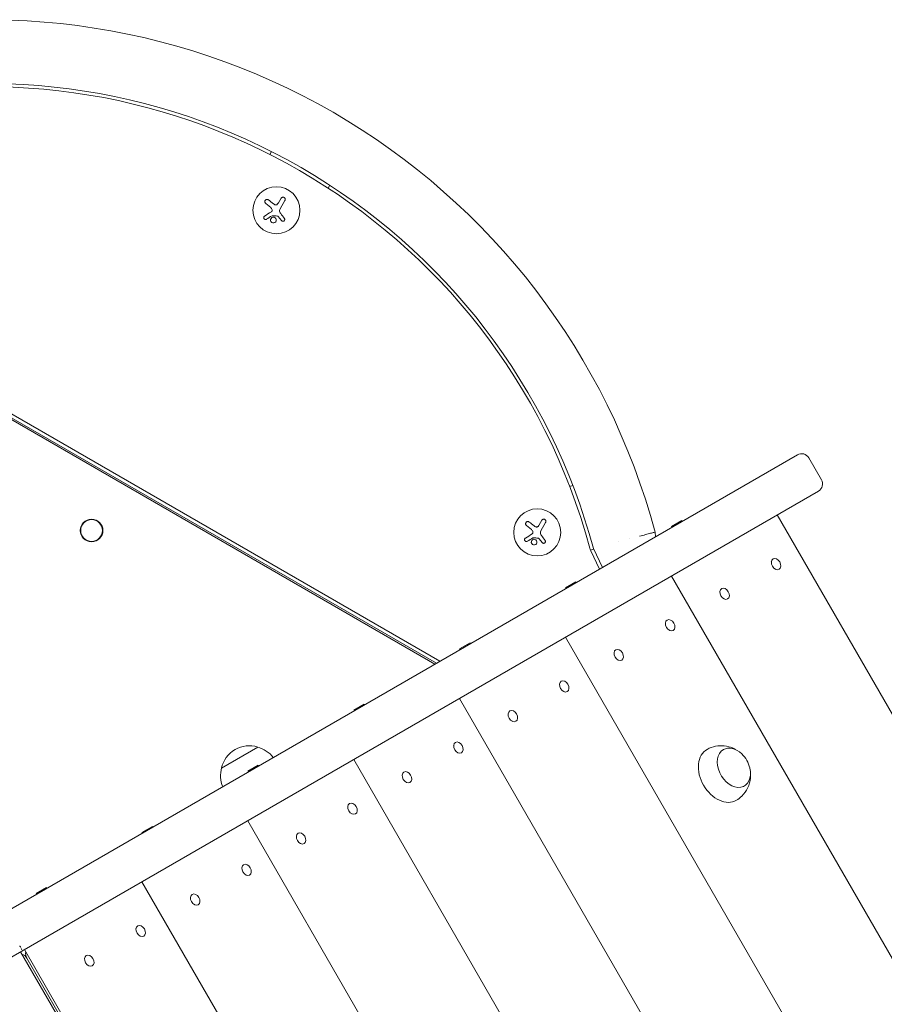
# Model space of a CAD drawing. Units: millimetres. Extents: x -3206 to 3236, y -2658 to 2396.
# Drawn here: x 911 to 1426, y -65 to 522 of the extents above; entities that cross this region are included whole.
import ezdxf

# ---------------------------------------------------------------- set-up
doc = ezdxf.new("R2010")
doc.units = ezdxf.units.MM
doc.header["$LTSCALE"] = 20
doc.layers.add('2d', color=230, linetype='Continuous')

msp = doc.modelspace()

# ---------------------------------------------------------------- linework, layer by layer
at = {"layer": '2d', "lineweight": 0}
for p, q in [((1059.54, 441.53), (1060.54, 443.27)), ((1095.18, 423.27), (1094.18, 421.53)), ((684.54, 411.19), (1157.76, 137.97)), ((1160.76, 139.7), (688.24, 412.52)), ((1057.04, 412.36), (1060.04, 409.94)), ((1066.17, 415.46), (1064.64, 412.81)), ((1065.6, 409.17), (1068.47, 414.14)), ((1064.55, 404.52), (1066.38, 402.19)), ((737.51, 381.76), (1158.76, 138.55)), ((425.7, -284.69), (1373.74, 262.67)), ((1388.07, 247.84), (1380.57, 260.84)), ((1386.24, 241.01), (438.2, -306.34)), ((1238.09, 243.81), (1240, 244.43)), ((1221.49, 223.67), (1219.95, 221.01)), ((1304.89, 223.49), (1298.71, 219.92)), ((1304.85, 222.89), (1304.89, 223.49)), ((1361.74, 226.87), (1861.74, -639.15)), ((1212.36, 220.57), (1215.35, 218.14)), ((1220.91, 217.37), (1223.78, 222.34)), ((1299.25, 219.66), (1298.71, 219.92)), ((1219.86, 212.73), (1221.7, 210.39)), ((1288.95, 216.65), (1289.17, 213.84)), ((1252.44, 206.42), (1250.56, 205.8)), ((1250.68, 205.54), (1255.94, 194.66)), ((1257.6, 195.61), (1252.24, 206.82)), ((1358.2, 198.71), (1358.24, 199.03)), ((1360.59, 194.58), (1360.88, 194.46)), ((1298.67, 190.46), (1798.67, -675.57)), ((1241.81, 187.08), (1235.63, 183.51)), ((1236.18, 183.24), (1235.63, 183.51)), ((1241.77, 186.47), (1241.81, 187.08)), ((1327.58, 181.04), (1327.63, 181.35)), ((1329.97, 176.91), (1330.26, 176.79)), ((1295.13, 162.3), (1295.17, 162.61)), ((1235.6, 154.04), (1735.6, -711.98)), ((1297.51, 158.17), (1297.8, 158.05)), ((1178.74, 150.66), (1172.56, 147.09)), ((1173.1, 146.83), (1172.56, 147.09)), ((1178.7, 150.06), (1178.74, 150.66)), ((1264.51, 144.62), (1264.55, 144.93)), ((1266.89, 140.49), (1267.19, 140.37)), ((1232.05, 125.88), (1232.1, 126.19)), ((1172.52, 117.62), (1672.52, -748.4)), ((1234.44, 121.75), (1234.73, 121.63)), ((1115.66, 114.24), (1109.49, 110.68)), ((1115.62, 113.64), (1115.66, 114.24)), ((1110.03, 110.41), (1109.49, 110.68)), ((1201.43, 108.2), (1201.48, 108.52)), ((1203.82, 104.07), (1204.11, 103.95)), ((1052.34, 88.65), (1030.69, 76.15)), ((1168.98, 89.47), (1169.02, 89.78)), ((1171.36, 85.33), (1171.66, 85.22)), ((1052.59, 77.83), (1046.41, 74.26)), ((1052.55, 77.23), (1052.59, 77.83)), ((1109.45, 81.21), (1609.45, -784.82)), ((1046.95, 74), (1046.41, 74.26)), ((1138.36, 71.79), (1138.4, 72.1)), ((1140.75, 67.66), (1141.04, 67.54)), ((1105.9, 53.05), (1105.95, 53.36)), ((1108.29, 48.92), (1108.58, 48.8)), ((989.52, 41.41), (983.34, 37.84)), ((989.47, 40.81), (989.52, 41.41)), ((1046.37, 44.79), (1546.37, -821.23)), ((983.88, 37.58), (983.34, 37.84)), ((1075.29, 35.37), (1075.33, 35.68)), ((1077.67, 31.24), (1077.96, 31.12)), ((1042.83, 16.63), (1042.87, 16.95)), ((1045.21, 12.5), (1045.51, 12.38)), ((983.3, 8.38), (1483.3, -857.65)), ((926.44, 5), (920.26, 1.43)), ((920.8, 1.16), (920.26, 1.43)), ((926.4, 4.39), (926.44, 5)), ((1012.21, -1.04), (1012.25, -0.73)), ((1014.6, -5.17), (1014.89, -5.29)), ((979.76, -19.78), (979.8, -19.47)), ((982.14, -23.91), (982.43, -24.03)), ((1411.04, -899.37), (911.04, -33.34)), ((913.4, -31.98), (1413.4, -898)), ((938.72, -78.56), (914.72, -36.99)), ((949.14, -37.46), (949.18, -37.15)), ((951.52, -41.59), (951.81, -41.71))]:
    msp.add_line(p, q, dxfattribs=at)
for centre, radius in [((1063.45, 408.3), 14), ((1218.76, 216.5), 14), ((953.34, 217.6), 6.75), ((953.34, 217.6), 6.5)]:
    msp.add_circle(centre, radius, dxfattribs=at)
for centre, radius, start, end in [((891.28, 110.1), 411.7, 15, 105), ((891.28, 110.1), 373.7, 15, 105), ((891.28, 110.1), 371.7, 15.1288, 104.8712), ((1376.24, 258.34), 5, 30, 120), ((1383.74, 245.34), 5, 300, 30), ((1273.52, 200.1), 12.5, 88.61693, 88.61705), ((1258.78, 209.46), 9, 195.1288, 205.80016), ((1273.52, 200.1), 12.5, 121.38295, 121.38321), ((1047.27, 72.42), 17, 72.66793, 167.33207), ((1048.04, 72.09), 17, 37.40254, 75.8135), ((1328.89, 72.23), 17, 13.43173, 46.56827), ((1047.17, 71.59), 17, 164.1865, 202.59746), ((910.39, -39.49), 5, 30, 73.34718), ((919.05, -34.49), 5, 166.65282, 210)]:
    msp.add_arc(centre, radius, start, end, dxfattribs=at)
for centre in [(1361.03, 197.6), (1330.42, 179.92), (1297.96, 161.18), (1267.34, 143.5), (1234.89, 124.76), (1204.27, 107.09), (1171.81, 88.35), (1141.19, 70.67), (1108.74, 51.93), (1078.12, 34.25), (1045.66, 15.52), (1015.04, -2.16), (982.59, -20.9), (951.97, -38.58)]:
    msp.add_ellipse(centre, major_axis=(1.78, -3.09), ratio=0.707107, dxfattribs=at)
for centre, major_axis, start_param, end_param in [((1335.94, 76.3), (-6.25, 10.83), 5.110648, 6.283185), ((1328.59, 72.06), (-8.75, 15.16), 6.271992, 7.853982), ((1335.94, 76.3), (-6.25, 10.83), 0, 4.31413), ((1328.59, 72.06), (-8.75, 15.16), 1.570796, 3.152786)]:
    msp.add_ellipse(centre, major_axis=major_axis, ratio=0.707107, start_param=start_param, end_param=end_param, dxfattribs=at)
for points, knots in [([(1058.72, 414.46), (1058.6, 414.56), (1058.45, 414.64), (1058.3, 414.69), (1058.14, 414.74), (1057.97, 414.76), (1057.8, 414.75), (1057.64, 414.74), (1057.48, 414.7), (1057.33, 414.63), (1057.2, 414.57), (1057.07, 414.48), (1056.96, 414.38), (1056.86, 414.28), (1056.77, 414.17), (1056.71, 414.05), (1056.64, 413.93), (1056.59, 413.8), (1056.57, 413.67), (1056.54, 413.53), (1056.54, 413.39), (1056.55, 413.26), (1056.57, 413.11), (1056.61, 412.97), (1056.67, 412.84), (1056.73, 412.7), (1056.82, 412.57), (1056.93, 412.46), (1056.97, 412.43), (1057, 412.39), (1057.04, 412.36)], [0, 0, 0, 0, 0.120796, 0.120796, 0.120796, 0.242046, 0.242046, 0.242046, 0.356333, 0.356333, 0.356333, 0.459168, 0.459168, 0.459168, 0.553739, 0.553739, 0.553739, 0.646543, 0.646543, 0.646543, 0.743592, 0.743592, 0.743592, 0.848997, 0.848997, 0.848997, 0.964083, 0.964083, 0.964083, 1, 1, 1, 1]), ([(1063.95, 411.88), (1063.85, 411.78), (1063.74, 411.69), (1063.61, 411.62), (1063.49, 411.56), (1063.35, 411.51), (1063.21, 411.49), (1063.08, 411.47), (1062.93, 411.47), (1062.8, 411.5), (1062.68, 411.52), (1062.56, 411.56), (1062.45, 411.61)], [0, 0, 0, 0, 0.2593, 0.2593, 0.2593, 0.519012, 0.519012, 0.519012, 0.774897, 0.774897, 0.774897, 1, 1, 1, 1]), ([(1068.47, 414.14), (1068.55, 414.28), (1068.6, 414.43), (1068.63, 414.59), (1068.65, 414.75), (1068.65, 414.92), (1068.61, 415.09), (1068.58, 415.24), (1068.52, 415.39), (1068.43, 415.53), (1068.34, 415.65), (1068.24, 415.77), (1068.12, 415.86), (1068.01, 415.94), (1067.88, 416.01), (1067.75, 416.05), (1067.63, 416.1), (1067.49, 416.12), (1067.36, 416.13), (1067.23, 416.13), (1067.09, 416.11), (1066.96, 416.08), (1066.82, 416.04), (1066.69, 415.98), (1066.58, 415.9), (1066.45, 415.81), (1066.34, 415.71), (1066.25, 415.59), (1066.22, 415.55), (1066.2, 415.51), (1066.17, 415.46)], [0, 0, 0, 0, 0.12144, 0.12144, 0.12144, 0.243283, 0.243283, 0.243283, 0.358856, 0.358856, 0.358856, 0.462986, 0.462986, 0.462986, 0.558085, 0.558085, 0.558085, 0.650496, 0.650496, 0.650496, 0.746429, 0.746429, 0.746429, 0.850305, 0.850305, 0.850305, 0.963913, 0.963913, 0.963913, 1, 1, 1, 1]), ([(1056.4, 404.87), (1056.29, 404.8), (1056.19, 404.7), (1056.1, 404.59), (1056.02, 404.48), (1055.96, 404.36), (1055.93, 404.22), (1055.89, 404.09), (1055.88, 403.95), (1055.9, 403.81), (1055.91, 403.69), (1055.95, 403.57), (1056, 403.45), (1056.05, 403.35), (1056.12, 403.25), (1056.2, 403.17), (1056.28, 403.09), (1056.37, 403.02), (1056.46, 402.97), (1056.56, 402.92), (1056.67, 402.88), (1056.78, 402.86), (1056.89, 402.83), (1057.01, 402.83), (1057.13, 402.84), (1057.25, 402.86), (1057.37, 402.89), (1057.48, 402.95), (1057.52, 402.97), (1057.55, 402.98), (1057.58, 403)], [0, 0, 0, 0, 0.123267, 0.123267, 0.123267, 0.246944, 0.246944, 0.246944, 0.364412, 0.364412, 0.364412, 0.469764, 0.469764, 0.469764, 0.565076, 0.565076, 0.565076, 0.656937, 0.656937, 0.656937, 0.751946, 0.751946, 0.751946, 0.854928, 0.854928, 0.854928, 0.968152, 0.968152, 0.968152, 1, 1, 1, 1]), ([(1060.89, 408.57), (1060.91, 408.45), (1060.92, 408.33), (1060.91, 408.21), (1060.89, 408.09), (1060.86, 407.98), (1060.81, 407.87), (1060.76, 407.76), (1060.69, 407.66), (1060.61, 407.58), (1060.55, 407.52), (1060.48, 407.47), (1060.41, 407.42)], [0, 0, 0, 0, 0.26951, 0.26951, 0.26951, 0.539189, 0.539189, 0.539189, 0.809594, 0.809594, 0.809594, 1, 1, 1, 1]), ([(1060.83, 405.03), (1060.86, 405.05), (1060.89, 405.06), (1060.92, 405.07), (1060.95, 405.07), (1060.98, 405.07), (1061.01, 405.07)], [0, 0, 0, 0, 0.541586, 0.541586, 0.541586, 1, 1, 1, 1]), ([(1064.07, 404.86), (1064.13, 404.85), (1064.18, 404.84), (1064.23, 404.82), (1064.28, 404.8), (1064.32, 404.77), (1064.36, 404.73), (1064.37, 404.72), (1064.38, 404.72), (1064.39, 404.71)], [0, 0, 0, 0, 0.444984, 0.444984, 0.444984, 0.890124, 0.890124, 0.890124, 1, 1, 1, 1]), ([(1061.33, 404.15), (1060.88, 404.07), (1060.49, 403.81), (1059.99, 403.1), (1059.88, 402.65), (1060.01, 401.78), (1060.25, 401.37), (1060.99, 400.83), (1061.47, 400.72), (1061.92, 400.8)], [0.5, 0.5, 0.5, 0.5, 0.625, 0.625, 0.75, 0.75, 0.875, 0.875, 1, 1, 1, 1]), ([(1061.92, 400.8), (1062.37, 400.88), (1062.77, 401.14), (1063.26, 401.84), (1063.37, 402.29), (1063.24, 403.15), (1063, 403.57), (1062.27, 404.11), (1061.78, 404.22), (1061.33, 404.15)], [0, 0, 0, 0, 0.125, 0.125, 0.25, 0.25, 0.375, 0.375, 0.5, 0.5, 0.5, 0.5]), ([(1066.38, 402.19), (1066.46, 402.09), (1066.56, 402), (1066.68, 401.93), (1066.79, 401.86), (1066.92, 401.81), (1067.05, 401.78), (1067.18, 401.76), (1067.32, 401.76), (1067.45, 401.78), (1067.57, 401.8), (1067.69, 401.84), (1067.8, 401.91), (1067.9, 401.96), (1068, 402.04), (1068.08, 402.13), (1068.16, 402.21), (1068.22, 402.31), (1068.27, 402.41), (1068.32, 402.52), (1068.35, 402.63), (1068.36, 402.75), (1068.38, 402.87), (1068.37, 402.99), (1068.35, 403.11), (1068.32, 403.23), (1068.27, 403.35), (1068.2, 403.46), (1068.19, 403.49), (1068.16, 403.52), (1068.14, 403.55)], [0, 0, 0, 0, 0.117688, 0.117688, 0.117688, 0.23572, 0.23572, 0.23572, 0.348983, 0.348983, 0.348983, 0.453941, 0.453941, 0.453941, 0.55245, 0.55245, 0.55245, 0.649106, 0.649106, 0.649106, 0.748614, 0.748614, 0.748614, 0.85433, 0.85433, 0.85433, 0.967387, 0.967387, 0.967387, 1, 1, 1, 1]), ([(1214.04, 222.66), (1213.91, 222.76), (1213.77, 222.84), (1213.61, 222.89), (1213.46, 222.94), (1213.29, 222.96), (1213.12, 222.95), (1212.96, 222.94), (1212.8, 222.9), (1212.65, 222.83), (1212.51, 222.77), (1212.38, 222.69), (1212.27, 222.58), (1212.17, 222.49), (1212.09, 222.37), (1212.02, 222.25), (1211.96, 222.13), (1211.91, 222), (1211.88, 221.87), (1211.86, 221.74), (1211.85, 221.6), (1211.87, 221.46), (1211.88, 221.32), (1211.92, 221.17), (1211.98, 221.04), (1212.05, 220.9), (1212.14, 220.77), (1212.25, 220.66), (1212.28, 220.63), (1212.32, 220.6), (1212.36, 220.57)], [0, 0, 0, 0, 0.120796, 0.120796, 0.120796, 0.242046, 0.242046, 0.242046, 0.356333, 0.356333, 0.356333, 0.459168, 0.459168, 0.459168, 0.553739, 0.553739, 0.553739, 0.646543, 0.646543, 0.646543, 0.743592, 0.743592, 0.743592, 0.848997, 0.848997, 0.848997, 0.964083, 0.964083, 0.964083, 1, 1, 1, 1]), ([(1223.78, 222.34), (1223.86, 222.48), (1223.92, 222.64), (1223.94, 222.8), (1223.97, 222.96), (1223.96, 223.12), (1223.93, 223.29), (1223.89, 223.44), (1223.83, 223.6), (1223.74, 223.73), (1223.66, 223.86), (1223.55, 223.97), (1223.43, 224.06), (1223.32, 224.14), (1223.2, 224.21), (1223.07, 224.26), (1222.94, 224.3), (1222.81, 224.32), (1222.68, 224.33), (1222.54, 224.33), (1222.4, 224.32), (1222.28, 224.28), (1222.14, 224.24), (1222.01, 224.18), (1221.89, 224.1), (1221.77, 224.02), (1221.65, 223.91), (1221.57, 223.79), (1221.54, 223.75), (1221.51, 223.71), (1221.49, 223.67)], [0, 0, 0, 0, 0.12144, 0.12144, 0.12144, 0.243283, 0.243283, 0.243283, 0.358856, 0.358856, 0.358856, 0.462986, 0.462986, 0.462986, 0.558085, 0.558085, 0.558085, 0.650496, 0.650496, 0.650496, 0.746429, 0.746429, 0.746429, 0.850305, 0.850305, 0.850305, 0.963913, 0.963913, 0.963913, 1, 1, 1, 1]), ([(1219.26, 220.08), (1219.17, 219.98), (1219.05, 219.89), (1218.93, 219.83), (1218.8, 219.76), (1218.67, 219.71), (1218.53, 219.69), (1218.39, 219.67), (1218.25, 219.67), (1218.11, 219.7), (1217.99, 219.72), (1217.87, 219.76), (1217.76, 219.81)], [0, 0, 0, 0, 0.2593, 0.2593, 0.2593, 0.519012, 0.519012, 0.519012, 0.774897, 0.774897, 0.774897, 1, 1, 1, 1]), ([(1211.72, 213.07), (1211.6, 213), (1211.5, 212.9), (1211.42, 212.8), (1211.34, 212.69), (1211.28, 212.56), (1211.24, 212.42), (1211.21, 212.29), (1211.2, 212.15), (1211.21, 212.02), (1211.22, 211.89), (1211.26, 211.77), (1211.32, 211.65), (1211.37, 211.55), (1211.44, 211.45), (1211.52, 211.37), (1211.59, 211.29), (1211.68, 211.22), (1211.78, 211.17), (1211.88, 211.12), (1211.98, 211.08), (1212.09, 211.06), (1212.21, 211.03), (1212.33, 211.03), (1212.44, 211.04), (1212.57, 211.06), (1212.69, 211.1), (1212.8, 211.15), (1212.83, 211.17), (1212.86, 211.19), (1212.89, 211.2)], [0, 0, 0, 0, 0.123267, 0.123267, 0.123267, 0.246944, 0.246944, 0.246944, 0.364412, 0.364412, 0.364412, 0.469764, 0.469764, 0.469764, 0.565076, 0.565076, 0.565076, 0.656937, 0.656937, 0.656937, 0.751946, 0.751946, 0.751946, 0.854928, 0.854928, 0.854928, 0.968152, 0.968152, 0.968152, 1, 1, 1, 1]), ([(1216.65, 212.35), (1216.2, 212.27), (1215.8, 212.01), (1215.3, 211.3), (1215.19, 210.85), (1215.32, 209.99), (1215.56, 209.57), (1216.3, 209.03), (1216.79, 208.92), (1217.24, 209)], [0.5, 0.5, 0.5, 0.5, 0.625, 0.625, 0.75, 0.75, 0.875, 0.875, 1, 1, 1, 1]), ([(1216.2, 216.77), (1216.23, 216.65), (1216.23, 216.53), (1216.22, 216.41), (1216.21, 216.3), (1216.18, 216.18), (1216.12, 216.07), (1216.07, 215.97), (1216, 215.87), (1215.92, 215.78), (1215.86, 215.72), (1215.8, 215.67), (1215.73, 215.62)], [0, 0, 0, 0, 0.26951, 0.26951, 0.26951, 0.539189, 0.539189, 0.539189, 0.809594, 0.809594, 0.809594, 1, 1, 1, 1]), ([(1216.14, 213.23), (1216.17, 213.25), (1216.2, 213.26), (1216.24, 213.27), (1216.26, 213.28), (1216.29, 213.28), (1216.32, 213.28)], [0, 0, 0, 0, 0.541586, 0.541586, 0.541586, 1, 1, 1, 1]), ([(1217.24, 209), (1217.69, 209.08), (1218.08, 209.34), (1218.58, 210.05), (1218.69, 210.5), (1218.56, 211.36), (1218.31, 211.77), (1217.58, 212.31), (1217.09, 212.43), (1216.65, 212.35)], [0, 0, 0, 0, 0.125, 0.125, 0.25, 0.25, 0.375, 0.375, 0.5, 0.5, 0.5, 0.5]), ([(1219.39, 213.06), (1219.44, 213.06), (1219.49, 213.04), (1219.54, 213.02), (1219.59, 213), (1219.64, 212.97), (1219.68, 212.94), (1219.69, 212.93), (1219.7, 212.92), (1219.71, 212.91)], [0, 0, 0, 0, 0.444984, 0.444984, 0.444984, 0.890124, 0.890124, 0.890124, 1, 1, 1, 1]), ([(1221.7, 210.39), (1221.78, 210.29), (1221.88, 210.2), (1221.99, 210.13), (1222.1, 210.06), (1222.23, 210.01), (1222.37, 209.99), (1222.49, 209.96), (1222.63, 209.96), (1222.76, 209.98), (1222.88, 210), (1223.01, 210.05), (1223.11, 210.11), (1223.22, 210.17), (1223.31, 210.24), (1223.39, 210.33), (1223.47, 210.41), (1223.54, 210.51), (1223.58, 210.61), (1223.63, 210.72), (1223.66, 210.84), (1223.68, 210.95), (1223.69, 211.07), (1223.68, 211.19), (1223.66, 211.31), (1223.63, 211.43), (1223.59, 211.55), (1223.52, 211.66), (1223.5, 211.69), (1223.48, 211.72), (1223.46, 211.75)], [0, 0, 0, 0, 0.117688, 0.117688, 0.117688, 0.23572, 0.23572, 0.23572, 0.348983, 0.348983, 0.348983, 0.453941, 0.453941, 0.453941, 0.55245, 0.55245, 0.55245, 0.649106, 0.649106, 0.649106, 0.748614, 0.748614, 0.748614, 0.85433, 0.85433, 0.85433, 0.967387, 0.967387, 0.967387, 1, 1, 1, 1]), ([(1319.97, 87.28), (1321.57, 88.17), (1323.32, 88.8), (1326.84, 89.49), (1328.6, 89.53), (1332.05, 89.16), (1333.68, 88.69), (1336.27, 87.6), (1337.3, 87.02), (1338.22, 86.39)], [5.906782, 5.906782, 5.906782, 5.906782, 6.1331084, 6.1331084, 6.3719357, 6.3719357, 6.6458178, 6.6458178, 6.8726853, 6.8726853, 6.8726853, 6.8726853]), ([(1345.82, 73.22), (1345.89, 72.27), (1345.9, 71.27), (1345.62, 68.36), (1345.13, 66.3), (1343.3, 62.55), (1342.13, 60.86), (1339.68, 58.48), (1338.61, 57.66), (1337.46, 56.97)], [8.0600846, 8.0600846, 8.0600846, 8.0600846, 8.2540827, 8.2540827, 8.5930074, 8.5930074, 8.8610952, 8.8610952, 9.0259879, 9.0259879, 9.0259879, 9.0259879]), ([(910.52, -29.72), (910.57, -29.81), (910.63, -29.9), (910.83, -30.25), (910.97, -30.5), (911.12, -30.76), (911.13, -30.78), (911.14, -30.8)], [0.001629281, 0.001629281, 0.001629281, 0.001629281, 0.001953712, 0.001953712, 0.002930567, 0.002930567, 0.003021091, 0.003021091, 0.003021091, 0.003021091]), ([(911.48, -31.38), (911.48, -31.39), (911.48, -31.39), (911.59, -31.58), (911.69, -31.74), (911.77, -31.89)], [0.0038909065, 0.0038909065, 0.0038909065, 0.0038909065, 0.0039074231, 0.0039074231, 0.0048042925, 0.0048042925, 0.0048042925, 0.0048042925])]:
    msp.add_open_spline(points, degree=3, knots=knots, dxfattribs=at)
for points in [[(1061.6, 412.15), (1060.61, 412.95), (1059.65, 413.72), (1058.72, 414.46)], [(1062.45, 411.61), (1062.15, 411.76), (1061.86, 411.95), (1061.6, 412.15)], [(1064.64, 412.81), (1064.45, 412.47), (1064.22, 412.16), (1063.95, 411.88)], [(1060.41, 407.42), (1059.03, 406.54), (1057.68, 405.68), (1056.4, 404.87)], [(1057.58, 403), (1058.62, 403.65), (1059.71, 404.33), (1060.83, 405.03)], [(1060.04, 409.94), (1060.46, 409.59), (1060.77, 409.11), (1060.89, 408.57)], [(1061.01, 405.07), (1062.02, 405), (1063.05, 404.93), (1064.07, 404.86)], [(1064.39, 404.71), (1064.45, 404.65), (1064.5, 404.59), (1064.55, 404.52)], [(1065.5, 407.2), (1065.22, 407.83), (1065.26, 408.58), (1065.6, 409.17)], [(1065.55, 407.08), (1065.53, 407.12), (1065.52, 407.16), (1065.5, 407.2)], [(1065.98, 406.38), (1065.82, 406.6), (1065.67, 406.83), (1065.55, 407.08)], [(1068.14, 403.55), (1067.44, 404.47), (1066.72, 405.41), (1065.98, 406.38)], [(1216.91, 220.36), (1215.92, 221.15), (1214.96, 221.92), (1214.04, 222.66)], [(1215.35, 218.14), (1215.78, 217.8), (1216.08, 217.31), (1216.2, 216.77)], [(1217.76, 219.81), (1217.46, 219.97), (1217.18, 220.15), (1216.91, 220.36)], [(1219.95, 221.01), (1219.76, 220.68), (1219.53, 220.37), (1219.26, 220.08)], [(1220.81, 215.4), (1220.53, 216.03), (1220.57, 216.78), (1220.91, 217.37)], [(1215.73, 215.62), (1214.34, 214.74), (1212.99, 213.88), (1211.72, 213.07)], [(1212.89, 211.2), (1213.93, 211.85), (1215.02, 212.53), (1216.14, 213.23)], [(1216.32, 213.28), (1217.34, 213.2), (1218.36, 213.13), (1219.39, 213.06)], [(1219.71, 212.91), (1219.76, 212.85), (1219.82, 212.79), (1219.86, 212.73)], [(1220.87, 215.29), (1220.85, 215.32), (1220.83, 215.36), (1220.81, 215.4)], [(1221.3, 214.58), (1221.13, 214.8), (1220.99, 215.04), (1220.87, 215.29)], [(1223.46, 211.75), (1222.76, 212.67), (1222.04, 213.62), (1221.3, 214.58)], [(1288.95, 216.65), (1288.95, 216.65), (1288.47, 216.52), (1286.43, 215.98), (1283.4, 215.17), (1281, 214.52), (1279.75, 214.19)], [(1288.95, 216.65), (1288.95, 216.65), (1288.95, 216.65), (1288.95, 216.65)]]:
    msp.add_open_spline(points, degree=3, dxfattribs=at)

doc.saveas('drawing.dxf')
